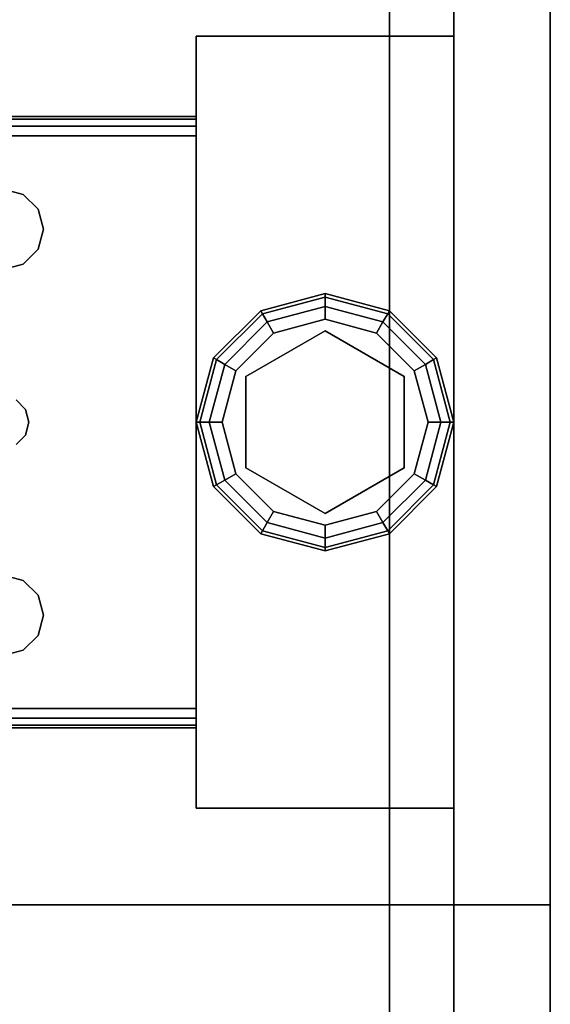
# Model space of a CAD drawing. Extents: x -221 to -50, y 517 to 590.
# Drawn here: x -52 to -50, y 569 to 573 of the extents above; entities that cross this region are included whole.
import ezdxf

# ---------------------------------------------------------------- set-up
doc = ezdxf.new("R2010")
doc.units = 0
doc.header["$LTSCALE"] = 96
doc.header["$MEASUREMENT"] = 0
for name, color, linetype in [('AFUAC-3-BDFB', 7, 'Continuous'), ('AFUST-3-GBLM', 7, 'Continuous'), ('AFUST-3-GDPL', 7, 'Continuous'), ('AFUST-3-LGPT1', 7, 'Continuous'), ('AFUST-3-SHLM', 7, 'Continuous'), ('AFUST-3-TPLM', 7, 'Continuous'), ('AFUUS-3-MDLM', 7, 'Continuous'), ('AFUUS-3-SHLM', 7, 'Continuous'), ('AFUUS-3-TPLM', 7, 'Continuous'), ('AFUWK-3-TPLM', 7, 'Continuous'), ('MAIN_FURN', 7, 'Continuous')]:
    doc.layers.add(name, color=color, linetype=linetype)

# ---------------------------------------------------------------- blocks, each defined once
blk = doc.blocks.new('ZN7230TP')
at = {"layer": 'AFUWK-3-TPLM', "color": 42, "linetype": 'Continuous'}
for points, invisible_edges in [([(0, -30, 1), (72, 0, 1), (72, -30, 1)], 1), ([(0, 0, 1), (72, 0, 1), (0, -30, 1)], 2), ([(0, 0), (72, -30), (72, 0)], 1), ([(0, -30), (72, -30), (0, 0)], 2), ([(0, -30), (72, -30, 1), (72, -30)], 1), ([(0, -30, 1), (72, -30, 1), (0, -30)], 2)]:
    blk.add_3dface(points, dxfattribs=dict(at, invisible_edges=invisible_edges))
blk = doc.blocks.new('ZN602022BLFBCFL3')
at = {"layer": 'AFUST-3-GBLM', "color": 42, "linetype": 'Continuous'}
for points, invisible_edges in [([(59.375, -19.25, 4), (60, 0, 4), (59.375, 0, 4)], 1), ([(60, -19.25, 4), (60, 0, 4), (59.375, -19.25, 4)], 2), ([(59.375, -19.25, 21.375), (59.375, 0, 4), (59.375, 0, 21.375)], 1), ([(59.375, -19.25, 4), (59.375, 0, 4), (59.375, -19.25, 21.375)], 2), ([(60, -19.25, 21.375), (59.375, 0, 21.375), (60, 0, 21.375)], 1), ([(59.375, -19.25, 21.375), (59.375, 0, 21.375), (60, -19.25, 21.375)], 2), ([(60, -19.25, 4), (60, 0, 21.375), (60, 0, 4)], 1), ([(60, -19.25, 21.375), (60, 0, 21.375), (60, -19.25, 4)], 2), ([(60, -19.25, 21.375), (59.375, -19.25, 4), (59.375, -19.25, 21.375)], 1), ([(60, -19.25, 4), (59.375, -19.25, 4), (60, -19.25, 21.375)], 2)]:
    blk.add_3dface(points, dxfattribs=dict(at, invisible_edges=invisible_edges))
at = {"layer": 'AFUST-3-GDPL', "color": 47, "linetype": 'Continuous'}
for points, invisible_edges in [([(59.125, -16.875, 0.1), (58.875, -16.942, 0.1), (59.125, -16.8884, 0.05)], 2), ([(59.125, -16.875, 0.1), (58.8817, -16.9536, 0.15), (58.875, -16.942, 0.1)], 1), ([(59.125, -16.8884, 0.05), (58.875, -16.942, 0.1), (58.8817, -16.9536, 0.05)], 1), ([(59.125, -16.8884, 0.15), (58.8817, -16.9536, 0.15), (59.125, -16.875, 0.1)], 2), ([(59.125, -16.8884, 0.05), (58.8817, -16.9536, 0.05), (59.125, -16.925, 0.0134)], 2), ([(59.125, -16.8884, 0.15), (58.9, -16.9853, 0.1866), (58.8817, -16.9536, 0.15)], 1), ([(59.125, -16.925, 0.1866), (58.9, -16.9853, 0.1866), (59.125, -16.8884, 0.15)], 2), ([(59.3683, -16.9536, 0.05), (59.125, -16.875, 0.1), (59.125, -16.8884, 0.05)], 1), ([(59.375, -16.942, 0.1), (59.125, -16.875, 0.1), (59.3683, -16.9536, 0.05)], 2), ([(59.375, -16.942, 0.1), (59.125, -16.8884, 0.15), (59.125, -16.875, 0.1)], 1), ([(59.35, -16.9853, 0.0134), (59.125, -16.8884, 0.05), (59.125, -16.925, 0.0134)], 1), ([(59.3683, -16.9536, 0.05), (59.125, -16.8884, 0.05), (59.35, -16.9853, 0.0134)], 2), ([(59.3683, -16.9536, 0.15), (59.125, -16.8884, 0.15), (59.375, -16.942, 0.1)], 2), ([(59.3683, -16.9536, 0.15), (59.125, -16.925, 0.1866), (59.125, -16.8884, 0.15)], 1), ([(58.875, -16.942, 0.1), (58.692, -17.125, 0.1), (58.8817, -16.9536, 0.05)], 2), ([(58.875, -16.942, 0.1), (58.7036, -17.1317, 0.15), (58.692, -17.125, 0.1)], 1), ([(58.8817, -16.9536, 0.15), (58.7036, -17.1317, 0.15), (58.875, -16.942, 0.1)], 2), ([(59.125, -16.925, 0.0134), (58.8817, -16.9536, 0.05), (58.9, -16.9853, 0.0134)], 1), ([(59.125, -16.925, 0.0134), (58.9, -16.9853, 0.0134), (59.125, -16.975)], 2), ([(58.9, -16.9853, 0.1866), (59.125, -16.925, 0.1866), (58.925, -17.0286, 0.2)], 2), ([(58.925, -17.0286, 0.2), (59.125, -16.925, 0.1866), (59.125, -16.975, 0.2)], 1), ([(59.325, -17.0286), (59.125, -16.925, 0.0134), (59.125, -16.975)], 1), ([(59.35, -16.9853, 0.0134), (59.125, -16.925, 0.0134), (59.325, -17.0286)], 2), ([(59.125, -16.925, 0.1866), (59.35, -16.9853, 0.1866), (59.125, -16.975, 0.2)], 2), ([(59.35, -16.9853, 0.1866), (59.125, -16.925, 0.1866), (59.3683, -16.9536, 0.15)], 2), ([(59.5464, -17.1317, 0.05), (59.375, -16.942, 0.1), (59.3683, -16.9536, 0.05)], 1), ([(59.558, -17.125, 0.1), (59.3683, -16.9536, 0.15), (59.375, -16.942, 0.1)], 1), ([(59.558, -17.125, 0.1), (59.375, -16.942, 0.1), (59.5464, -17.1317, 0.05)], 2), ([(58.8817, -16.9536, 0.05), (58.692, -17.125, 0.1), (58.7036, -17.1317, 0.05)], 1), ([(58.8817, -16.9536, 0.05), (58.7036, -17.1317, 0.05), (58.9, -16.9853, 0.0134)], 2), ([(58.8817, -16.9536, 0.15), (58.7353, -17.15, 0.1866), (58.7036, -17.1317, 0.15)], 1), ([(58.9, -16.9853, 0.0134), (58.7036, -17.1317, 0.05), (58.7353, -17.15, 0.0134)], 1), ([(58.9, -16.9853, 0.1866), (58.7353, -17.15, 0.1866), (58.8817, -16.9536, 0.15)], 2), ([(58.9, -16.9853, 0.0134), (58.7353, -17.15, 0.0134), (58.925, -17.0286)], 2), ([(58.7353, -17.15, 0.1866), (58.9, -16.9853, 0.1866), (58.7786, -17.175, 0.2)], 2), ([(58.7786, -17.175, 0.2), (58.9, -16.9853, 0.1866), (58.925, -17.0286, 0.2)], 1), ([(59.125, -16.975), (58.9, -16.9853, 0.0134), (58.925, -17.0286)], 1), ([(59.125, -16.975), (58.925, -17.0286), (59.325, -17.0286)], 2), ([(59.125, -16.975, 0.2), (59.125, -17.02, 0.2), (58.925, -17.0286, 0.2)], 3), ([(59.325, -17.0286, 0.2), (59.125, -17.02, 0.2), (59.125, -16.975, 0.2)], 3), ([(59.125, -16.975, 0.2), (59.35, -16.9853, 0.1866), (59.325, -17.0286, 0.2)], 1), ([(59.4714, -17.175), (59.35, -16.9853, 0.0134), (59.325, -17.0286)], 1), ([(59.35, -16.9853, 0.1866), (59.5147, -17.15, 0.1866), (59.325, -17.0286, 0.2)], 2), ([(59.5147, -17.15, 0.0134), (59.3683, -16.9536, 0.05), (59.35, -16.9853, 0.0134)], 1), ([(59.5464, -17.1317, 0.15), (59.35, -16.9853, 0.1866), (59.3683, -16.9536, 0.15)], 1), ([(59.5147, -17.15, 0.0134), (59.35, -16.9853, 0.0134), (59.4714, -17.175)], 2), ([(59.5147, -17.15, 0.1866), (59.35, -16.9853, 0.1866), (59.5464, -17.1317, 0.15)], 2), ([(59.5464, -17.1317, 0.05), (59.3683, -16.9536, 0.05), (59.5147, -17.15, 0.0134)], 2), ([(59.5464, -17.1317, 0.15), (59.3683, -16.9536, 0.15), (59.558, -17.125, 0.1)], 2), ([(59.125, -17.02, 0.25), (59.125, -17.73, 0.25), (58.8176, -17.1975, 0.25)], 3), ([(59.125, -17.02, 0.2), (58.8176, -17.1975, 0.2), (58.925, -17.0286, 0.2)], 14), ([(58.8176, -17.1975, 0.25), (59.125, -17.02, 0.2), (59.125, -17.02, 0.25)], 1), ([(58.8176, -17.1975, 0.2), (59.125, -17.02, 0.2), (58.8176, -17.1975, 0.25)], 2), ([(59.4324, -17.5525, 0.25), (59.125, -17.73, 0.25), (59.125, -17.02, 0.25)], 14), ([(59.4324, -17.1975, 0.25), (59.4324, -17.5525, 0.25), (59.125, -17.02, 0.25)], 2), ([(59.125, -17.02, 0.25), (59.4324, -17.1975, 0.2), (59.4324, -17.1975, 0.25)], 1), ([(59.125, -17.02, 0.2), (59.4324, -17.1975, 0.2), (59.125, -17.02, 0.25)], 2), ([(59.4324, -17.1975, 0.2), (59.125, -17.02, 0.2), (59.325, -17.0286, 0.2)], 14), ([(58.925, -17.0286), (58.7353, -17.15, 0.0134), (58.7786, -17.175)], 1), ([(59.325, -17.0286), (58.7786, -17.175), (59.4714, -17.175)], 3), ([(58.925, -17.0286), (58.7786, -17.175), (59.325, -17.0286)], 14), ([(58.925, -17.0286, 0.2), (58.8176, -17.1975, 0.2), (58.7786, -17.175, 0.2)], 3), ([(59.4714, -17.175, 0.2), (59.4324, -17.1975, 0.2), (59.325, -17.0286, 0.2)], 3), ([(59.325, -17.0286, 0.2), (59.5147, -17.15, 0.1866), (59.4714, -17.175, 0.2)], 1), ([(58.692, -17.125, 0.1), (58.625, -17.375, 0.1), (58.7036, -17.1317, 0.05)], 2), ([(58.692, -17.125, 0.1), (58.6384, -17.375, 0.15), (58.625, -17.375, 0.1)], 1), ([(58.7036, -17.1317, 0.05), (58.625, -17.375, 0.1), (58.6384, -17.375, 0.05)], 1), ([(58.7036, -17.1317, 0.15), (58.6384, -17.375, 0.15), (58.692, -17.125, 0.1)], 2), ([(58.7036, -17.1317, 0.05), (58.6384, -17.375, 0.05), (58.7353, -17.15, 0.0134)], 2), ([(58.7036, -17.1317, 0.15), (58.675, -17.375, 0.1866), (58.6384, -17.375, 0.15)], 1), ([(58.7353, -17.15, 0.1866), (58.675, -17.375, 0.1866), (58.7036, -17.1317, 0.15)], 2), ([(59.575, -17.375, 0.0134), (59.5464, -17.1317, 0.05), (59.5147, -17.15, 0.0134)], 1), ([(59.6116, -17.375, 0.15), (59.5147, -17.15, 0.1866), (59.5464, -17.1317, 0.15)], 1), ([(59.6116, -17.375, 0.05), (59.558, -17.125, 0.1), (59.5464, -17.1317, 0.05)], 1), ([(59.625, -17.375, 0.1), (59.5464, -17.1317, 0.15), (59.558, -17.125, 0.1)], 1), ([(59.6116, -17.375, 0.05), (59.5464, -17.1317, 0.05), (59.575, -17.375, 0.0134)], 2), ([(59.6116, -17.375, 0.15), (59.5464, -17.1317, 0.15), (59.625, -17.375, 0.1)], 2), ([(59.625, -17.375, 0.1), (59.558, -17.125, 0.1), (59.6116, -17.375, 0.05)], 2), ([(58.7353, -17.15, 0.0134), (58.6384, -17.375, 0.05), (58.675, -17.375, 0.0134)], 1), ([(58.7353, -17.15, 0.0134), (58.675, -17.375, 0.0134), (58.7786, -17.175)], 2), ([(58.675, -17.375, 0.1866), (58.7353, -17.15, 0.1866), (58.725, -17.375, 0.2)], 2), ([(58.7786, -17.175), (58.675, -17.375, 0.0134), (58.725, -17.375)], 1), ([(58.725, -17.375, 0.2), (58.7353, -17.15, 0.1866), (58.7786, -17.175, 0.2)], 1), ([(58.725, -17.375), (59.4714, -17.175), (58.7786, -17.175)], 3), ([(59.525, -17.375), (59.4714, -17.175), (58.725, -17.375)], 14), ([(58.7786, -17.175, 0.2), (58.8176, -17.1975, 0.2), (58.725, -17.375, 0.2)], 3), ([(59.525, -17.375, 0.2), (59.4324, -17.1975, 0.2), (59.4714, -17.175, 0.2)], 3), ([(59.525, -17.375), (59.5147, -17.15, 0.0134), (59.4714, -17.175)], 1), ([(59.5147, -17.15, 0.1866), (59.575, -17.375, 0.1866), (59.4714, -17.175, 0.2)], 2), ([(59.4714, -17.175, 0.2), (59.575, -17.375, 0.1866), (59.525, -17.375, 0.2)], 1), ([(59.575, -17.375, 0.0134), (59.5147, -17.15, 0.0134), (59.525, -17.375)], 2), ([(59.575, -17.375, 0.1866), (59.5147, -17.15, 0.1866), (59.6116, -17.375, 0.15)], 2), ([(58.8176, -17.1975, 0.2), (58.8176, -17.5525, 0.2), (58.725, -17.375, 0.2)], 14), ([(58.8176, -17.1975, 0.25), (59.125, -17.73, 0.25), (58.8176, -17.5525, 0.25)], 1), ([(58.8176, -17.5525, 0.25), (58.8176, -17.1975, 0.2), (58.8176, -17.1975, 0.25)], 1), ([(58.8176, -17.5525, 0.2), (58.8176, -17.1975, 0.2), (58.8176, -17.5525, 0.25)], 2), ([(59.4324, -17.1975, 0.25), (59.4324, -17.5525, 0.2), (59.4324, -17.5525, 0.25)], 1), ([(59.4324, -17.1975, 0.2), (59.4324, -17.5525, 0.2), (59.4324, -17.1975, 0.25)], 2), ([(59.4324, -17.5525, 0.2), (59.4324, -17.1975, 0.2), (59.525, -17.375, 0.2)], 14), ([(58.625, -17.375, 0.1), (58.692, -17.625, 0.1), (58.6384, -17.375, 0.05)], 2), ([(58.625, -17.375, 0.1), (58.7036, -17.6183, 0.15), (58.692, -17.625, 0.1)], 1), ([(58.6384, -17.375, 0.15), (58.7036, -17.6183, 0.15), (58.625, -17.375, 0.1)], 2), ([(58.6384, -17.375, 0.05), (58.7036, -17.6183, 0.05), (58.675, -17.375, 0.0134)], 2), ([(58.6384, -17.375, 0.05), (58.692, -17.625, 0.1), (58.7036, -17.6183, 0.05)], 1), ([(58.6384, -17.375, 0.15), (58.7353, -17.6, 0.1866), (58.7036, -17.6183, 0.15)], 1), ([(58.675, -17.375, 0.1866), (58.7353, -17.6, 0.1866), (58.6384, -17.375, 0.15)], 2), ([(58.675, -17.375, 0.0134), (58.7353, -17.6, 0.0134), (58.725, -17.375)], 2), ([(58.675, -17.375, 0.0134), (58.7036, -17.6183, 0.05), (58.7353, -17.6, 0.0134)], 1), ([(58.7786, -17.575, 0.2), (58.675, -17.375, 0.1866), (58.725, -17.375, 0.2)], 1), ([(58.7353, -17.6, 0.1866), (58.675, -17.375, 0.1866), (58.7786, -17.575, 0.2)], 2), ([(58.7786, -17.575), (59.525, -17.375), (58.725, -17.375)], 3), ([(58.725, -17.375), (58.7353, -17.6, 0.0134), (58.7786, -17.575)], 1), ([(58.725, -17.375, 0.2), (58.8176, -17.5525, 0.2), (58.7786, -17.575, 0.2)], 3), ([(59.4714, -17.575), (59.525, -17.375), (58.7786, -17.575)], 14), ([(59.4714, -17.575, 0.2), (59.4324, -17.5525, 0.2), (59.525, -17.375, 0.2)], 3), ([(59.4714, -17.575), (59.575, -17.375, 0.0134), (59.525, -17.375)], 1), ([(59.5147, -17.6, 0.0134), (59.575, -17.375, 0.0134), (59.4714, -17.575)], 2), ([(59.525, -17.375, 0.2), (59.5147, -17.6, 0.1866), (59.4714, -17.575, 0.2)], 1), ([(59.5147, -17.6, 0.0134), (59.6116, -17.375, 0.05), (59.575, -17.375, 0.0134)], 1), ([(59.5464, -17.6183, 0.05), (59.6116, -17.375, 0.05), (59.5147, -17.6, 0.0134)], 2), ([(59.575, -17.375, 0.1866), (59.5147, -17.6, 0.1866), (59.525, -17.375, 0.2)], 2), ([(59.5147, -17.6, 0.1866), (59.575, -17.375, 0.1866), (59.5464, -17.6183, 0.15)], 2), ([(59.5464, -17.6183, 0.05), (59.625, -17.375, 0.1), (59.6116, -17.375, 0.05)], 1), ([(59.558, -17.625, 0.1), (59.625, -17.375, 0.1), (59.5464, -17.6183, 0.05)], 2), ([(59.5464, -17.6183, 0.15), (59.6116, -17.375, 0.15), (59.558, -17.625, 0.1)], 2), ([(59.5464, -17.6183, 0.15), (59.575, -17.375, 0.1866), (59.6116, -17.375, 0.15)], 1), ([(59.558, -17.625, 0.1), (59.6116, -17.375, 0.15), (59.625, -17.375, 0.1)], 1), ([(58.7786, -17.575, 0.2), (58.8176, -17.5525, 0.2), (58.925, -17.7214, 0.2)], 3), ([(58.8176, -17.5525, 0.2), (59.125, -17.73, 0.2), (58.925, -17.7214, 0.2)], 14), ([(59.125, -17.73, 0.25), (58.8176, -17.5525, 0.2), (58.8176, -17.5525, 0.25)], 1), ([(59.125, -17.73, 0.2), (58.8176, -17.5525, 0.2), (59.125, -17.73, 0.25)], 2), ([(59.4324, -17.5525, 0.25), (59.125, -17.73, 0.2), (59.125, -17.73, 0.25)], 1), ([(59.4324, -17.5525, 0.2), (59.125, -17.73, 0.2), (59.4324, -17.5525, 0.25)], 2), ([(59.125, -17.73, 0.2), (59.4324, -17.5525, 0.2), (59.325, -17.7214, 0.2)], 14), ([(59.325, -17.7214, 0.2), (59.4324, -17.5525, 0.2), (59.4714, -17.575, 0.2)], 3), ([(58.7353, -17.6, 0.0134), (58.9, -17.7647, 0.0134), (58.7786, -17.575)], 2), ([(58.925, -17.7214, 0.2), (58.7353, -17.6, 0.1866), (58.7786, -17.575, 0.2)], 1), ([(58.925, -17.7214), (59.4714, -17.575), (58.7786, -17.575)], 3), ([(58.7786, -17.575), (58.9, -17.7647, 0.0134), (58.925, -17.7214)], 1), ([(59.325, -17.7214), (59.4714, -17.575), (58.925, -17.7214)], 14), ([(59.325, -17.7214), (59.5147, -17.6, 0.0134), (59.4714, -17.575)], 1), ([(59.4714, -17.575, 0.2), (59.35, -17.7647, 0.1866), (59.325, -17.7214, 0.2)], 1), ([(59.5147, -17.6, 0.1866), (59.35, -17.7647, 0.1866), (59.4714, -17.575, 0.2)], 2), ([(58.692, -17.625, 0.1), (58.875, -17.808, 0.1), (58.7036, -17.6183, 0.05)], 2), ([(58.7036, -17.6183, 0.15), (58.8817, -17.7964, 0.15), (58.692, -17.625, 0.1)], 2), ([(58.692, -17.625, 0.1), (58.8817, -17.7964, 0.15), (58.875, -17.808, 0.1)], 1), ([(58.7036, -17.6183, 0.05), (58.8817, -17.7964, 0.05), (58.7353, -17.6, 0.0134)], 2), ([(58.7353, -17.6, 0.1866), (58.9, -17.7647, 0.1866), (58.7036, -17.6183, 0.15)], 2), ([(58.7036, -17.6183, 0.05), (58.875, -17.808, 0.1), (58.8817, -17.7964, 0.05)], 1), ([(58.7036, -17.6183, 0.15), (58.9, -17.7647, 0.1866), (58.8817, -17.7964, 0.15)], 1), ([(58.7353, -17.6, 0.0134), (58.8817, -17.7964, 0.05), (58.9, -17.7647, 0.0134)], 1), ([(58.9, -17.7647, 0.1866), (58.7353, -17.6, 0.1866), (58.925, -17.7214, 0.2)], 2), ([(59.35, -17.7647, 0.0134), (59.5147, -17.6, 0.0134), (59.325, -17.7214)], 2), ([(59.35, -17.7647, 0.0134), (59.5464, -17.6183, 0.05), (59.5147, -17.6, 0.0134)], 1), ([(59.35, -17.7647, 0.1866), (59.5147, -17.6, 0.1866), (59.3683, -17.7964, 0.15)], 2), ([(59.3683, -17.7964, 0.05), (59.5464, -17.6183, 0.05), (59.35, -17.7647, 0.0134)], 2), ([(59.3683, -17.7964, 0.15), (59.5147, -17.6, 0.1866), (59.5464, -17.6183, 0.15)], 1), ([(59.3683, -17.7964, 0.05), (59.558, -17.625, 0.1), (59.5464, -17.6183, 0.05)], 1), ([(59.3683, -17.7964, 0.15), (59.5464, -17.6183, 0.15), (59.375, -17.808, 0.1)], 2), ([(59.375, -17.808, 0.1), (59.558, -17.625, 0.1), (59.3683, -17.7964, 0.05)], 2), ([(59.375, -17.808, 0.1), (59.5464, -17.6183, 0.15), (59.558, -17.625, 0.1)], 1), ([(58.9, -17.7647, 0.0134), (59.125, -17.825, 0.0134), (58.925, -17.7214)], 2), ([(59.125, -17.775, 0.2), (58.9, -17.7647, 0.1866), (58.925, -17.7214, 0.2)], 1), ([(59.125, -17.775), (59.325, -17.7214), (58.925, -17.7214)], 2), ([(58.925, -17.7214), (59.125, -17.825, 0.0134), (59.125, -17.775)], 1), ([(58.925, -17.7214, 0.2), (59.125, -17.73, 0.2), (59.125, -17.775, 0.2)], 3), ([(59.125, -17.775), (59.35, -17.7647, 0.0134), (59.325, -17.7214)], 1), ([(59.125, -17.775, 0.2), (59.125, -17.73, 0.2), (59.325, -17.7214, 0.2)], 3), ([(59.325, -17.7214, 0.2), (59.125, -17.825, 0.1866), (59.125, -17.775, 0.2)], 1), ([(59.35, -17.7647, 0.1866), (59.125, -17.825, 0.1866), (59.325, -17.7214, 0.2)], 2), ([(58.8817, -17.7964, 0.05), (59.125, -17.8616, 0.05), (58.9, -17.7647, 0.0134)], 2), ([(58.9, -17.7647, 0.1866), (59.125, -17.825, 0.1866), (58.8817, -17.7964, 0.15)], 2), ([(58.9, -17.7647, 0.0134), (59.125, -17.8616, 0.05), (59.125, -17.825, 0.0134)], 1), ([(59.125, -17.825, 0.1866), (58.9, -17.7647, 0.1866), (59.125, -17.775, 0.2)], 2), ([(59.125, -17.825, 0.0134), (59.35, -17.7647, 0.0134), (59.125, -17.775)], 2), ([(59.125, -17.825, 0.0134), (59.3683, -17.7964, 0.05), (59.35, -17.7647, 0.0134)], 1), ([(59.125, -17.8616, 0.15), (59.35, -17.7647, 0.1866), (59.3683, -17.7964, 0.15)], 1), ([(59.125, -17.825, 0.1866), (59.35, -17.7647, 0.1866), (59.125, -17.8616, 0.15)], 2), ([(58.875, -17.808, 0.1), (59.125, -17.875, 0.1), (58.8817, -17.7964, 0.05)], 2), ([(58.8817, -17.7964, 0.15), (59.125, -17.8616, 0.15), (58.875, -17.808, 0.1)], 2), ([(58.875, -17.808, 0.1), (59.125, -17.8616, 0.15), (59.125, -17.875, 0.1)], 1), ([(58.8817, -17.7964, 0.05), (59.125, -17.875, 0.1), (59.125, -17.8616, 0.05)], 1), ([(58.8817, -17.7964, 0.15), (59.125, -17.825, 0.1866), (59.125, -17.8616, 0.15)], 1), ([(59.125, -17.8616, 0.05), (59.3683, -17.7964, 0.05), (59.125, -17.825, 0.0134)], 2), ([(59.125, -17.8616, 0.05), (59.375, -17.808, 0.1), (59.3683, -17.7964, 0.05)], 1), ([(59.125, -17.875, 0.1), (59.3683, -17.7964, 0.15), (59.375, -17.808, 0.1)], 1), ([(59.125, -17.8616, 0.15), (59.3683, -17.7964, 0.15), (59.125, -17.875, 0.1)], 2), ([(59.125, -17.875, 0.1), (59.375, -17.808, 0.1), (59.125, -17.8616, 0.05)], 2)]:
    blk.add_3dface(points, dxfattribs=dict(at, invisible_edges=invisible_edges))
at = {"layer": 'AFUST-3-LGPT1', "color": 30, "linetype": 'Continuous'}
for points, invisible_edges in [([(58.625, -15.875, 4), (59.625, -18.875, 4), (58.625, -18.875, 4)], 1), ([(59.625, -15.875, 4), (59.625, -18.875, 4), (58.625, -15.875, 4)], 2), ([(58.625, -15.875, 4), (59.625, -15.875, 0.25), (59.625, -15.875, 4)], 1), ([(58.625, -15.875, 0.25), (59.625, -15.875, 0.25), (58.625, -15.875, 4)], 2), ([(58.625, -18.875, 0.25), (59.625, -15.875, 0.25), (58.625, -15.875, 0.25)], 1), ([(59.625, -18.875, 0.25), (59.625, -15.875, 0.25), (58.625, -18.875, 0.25)], 2), ([(58.625, -18.875, 4), (58.625, -15.875, 0.25), (58.625, -15.875, 4)], 1), ([(58.625, -18.875, 0.25), (58.625, -15.875, 0.25), (58.625, -18.875, 4)], 2), ([(59.625, -15.875, 4), (59.625, -18.875, 0.25), (59.625, -18.875, 4)], 1), ([(59.625, -15.875, 0.25), (59.625, -18.875, 0.25), (59.625, -15.875, 4)], 2), ([(58.625, -16.1875, 3.925), (55.9375, -16.1975, 3.9625), (55.9375, -16.1875, 3.925)], 1), ([(58.625, -16.1975, 3.9625), (55.9375, -16.1975, 3.9625), (58.625, -16.1875, 3.925)], 2), ([(55.9375, -16.1875, 3.875), (58.625, -16.1875, 3.925), (55.9375, -16.1875, 3.925)], 1), ([(56.0564, -16.1875, 3.7501), (58.625, -16.1875, 3.925), (55.9375, -16.1875, 3.875)], 15), ([(55.9375, -16.225, 3.99), (55.9375, -16.1975, 3.9625), (58.625, -16.1975, 3.9625)], 12), ([(58.625, -16.225, 3.99), (55.9375, -16.225, 3.99), (58.625, -16.1975, 3.9625)], 2), ([(56.0564, -16.1875, 3.7501), (58.625, -16.2625, 3.625), (58.625, -16.1875, 3.625)], 1), ([(56.0564, -16.2625, 3.7501), (58.625, -16.2625, 3.625), (56.0564, -16.1875, 3.7501)], 2), ([(56.0564, -16.1875, 3.7501), (58.625, -16.1875, 3.625), (58.625, -16.1875, 3.925)], 12), ([(58.625, -16.1875, 3.925), (58.625, -16.2625, 3.925), (58.625, -16.1975, 3.9625)], 3), ([(58.625, -16.2625, 3.625), (58.625, -16.2625, 3.925), (58.625, -16.1875, 3.925)], 14), ([(58.625, -16.1875, 3.625), (58.625, -16.2625, 3.625), (58.625, -16.1875, 3.925)], 2), ([(58.625, -16.1975, 3.9625), (58.625, -16.2625, 3.925), (58.625, -16.225, 3.99)], 3), ([(55.9375, -16.2625, 4), (55.9375, -16.225, 3.99), (58.625, -16.225, 3.99)], 12), ([(58.625, -16.2625, 4), (55.9375, -16.2625, 4), (58.625, -16.225, 3.99)], 2), ([(58.625, -16.225, 3.99), (58.625, -16.2625, 3.925), (58.625, -16.2625, 4)], 3), ([(58.625, -16.2625, 4), (57.875, -16.4688, 4), (55.9375, -16.2625, 4)], 3), ([(55.9375, -16.2625, 3.925), (58.625, -16.2625, 3.925), (56.0564, -16.2625, 3.7501)], 14), ([(58.625, -16.2625, 3.925), (55.9375, -16.2625, 3.925), (57.875, -16.4688, 3.925)], 14), ([(56.0564, -16.2625, 3.7501), (58.625, -16.2625, 3.925), (58.625, -16.2625, 3.625)], 1), ([(57.9531, -16.4897, 4), (57.875, -16.4688, 4), (58.625, -16.2625, 4)], 14), ([(57.9531, -16.4897, 3.925), (58.625, -16.2625, 3.925), (57.875, -16.4688, 3.925)], 3), ([(58.0103, -16.5469, 4), (57.9531, -16.4897, 4), (58.625, -16.2625, 4)], 14), ([(58.0103, -16.5469, 3.925), (58.625, -16.2625, 3.925), (57.9531, -16.4897, 3.925)], 3), ([(57.9616, -17.325, 4), (58.625, -16.2625, 4), (57.975, -17.375, 4)], 3), ([(58.0103, -16.7031, 4), (58.625, -16.2625, 4), (57.9616, -17.325, 4)], 15), ([(57.9616, -17.325, 3.925), (58.625, -16.2625, 3.925), (58.0103, -16.7031, 3.925)], 15), ([(57.9616, -17.325, 3.925), (57.975, -17.375, 3.925), (58.625, -16.2625, 3.925)], 14), ([(58.625, -16.2625, 4), (58.625, -18.4875, 4), (57.975, -17.375, 4)], 14), ([(58.625, -16.2625, 3.925), (57.975, -17.375, 3.925), (58.625, -18.4875, 3.925)], 3), ([(58.625, -16.2625, 4), (58.0312, -16.625, 4), (58.0103, -16.5469, 4)], 13), ([(58.0103, -16.7031, 4), (58.0312, -16.625, 4), (58.625, -16.2625, 4)], 14), ([(58.0312, -16.625, 3.925), (58.625, -16.2625, 3.925), (58.0103, -16.5469, 3.925)], 3), ([(58.0103, -16.7031, 3.925), (58.625, -16.2625, 3.925), (58.0312, -16.625, 3.925)], 3), ([(58.625, -18.4875, 3.925), (58.625, -18.4875, 4), (58.625, -16.2625, 4)], 13), ([(58.625, -16.2625, 4), (58.625, -16.2625, 3.925), (58.625, -18.4875, 3.925)], 13), ([(57.9531, -16.4897, 4), (57.875, -16.4688, 3.925), (57.875, -16.4688, 4)], 1), ([(57.9531, -16.4897, 3.925), (57.875, -16.4688, 3.925), (57.9531, -16.4897, 4)], 2), ([(58.0103, -16.5469, 4), (57.9531, -16.4897, 3.925), (57.9531, -16.4897, 4)], 1), ([(58.0103, -16.5469, 3.925), (57.9531, -16.4897, 3.925), (58.0103, -16.5469, 4)], 2), ([(58.0312, -16.625, 4), (58.0103, -16.5469, 3.925), (58.0103, -16.5469, 4)], 1), ([(58.0312, -16.625, 3.925), (58.0103, -16.5469, 3.925), (58.0312, -16.625, 4)], 2), ([(58.0103, -16.7031, 4), (58.0312, -16.625, 3.925), (58.0312, -16.625, 4)], 1), ([(58.0103, -16.7031, 3.925), (58.0312, -16.625, 3.925), (58.0103, -16.7031, 4)], 2), ([(57.9531, -16.7603, 4), (58.0103, -16.7031, 4), (57.9616, -17.325, 4)], 14), ([(57.9531, -16.7603, 3.925), (57.9616, -17.325, 3.925), (58.0103, -16.7031, 3.925)], 3), ([(57.9531, -16.7603, 4), (58.0103, -16.7031, 3.925), (58.0103, -16.7031, 4)], 1), ([(57.9531, -16.7603, 3.925), (58.0103, -16.7031, 3.925), (57.9531, -16.7603, 4)], 2), ([(57.9531, -16.7603, 4), (57.925, -17.2884, 4), (57.875, -16.7812, 4)], 3), ([(57.875, -16.7812, 3.925), (57.925, -17.2884, 3.925), (57.9531, -16.7603, 3.925)], 3), ([(57.875, -16.7812, 4), (57.9531, -16.7603, 3.925), (57.9531, -16.7603, 4)], 1), ([(57.875, -16.7812, 3.925), (57.9531, -16.7603, 3.925), (57.875, -16.7812, 4)], 2), ([(57.9616, -17.325, 4), (57.925, -17.2884, 4), (57.9531, -16.7603, 4)], 14), ([(57.925, -17.2884, 3.925), (57.9616, -17.325, 3.925), (57.9531, -16.7603, 3.925)], 14), ([(57.9616, -17.325, 4), (57.925, -17.2884, 3.925), (57.925, -17.2884, 4)], 1), ([(57.9616, -17.325, 3.925), (57.925, -17.2884, 3.925), (57.9616, -17.325, 4)], 2), ([(57.975, -17.375, 4), (57.9616, -17.325, 3.925), (57.9616, -17.325, 4)], 1), ([(57.975, -17.375, 3.925), (57.9616, -17.325, 3.925), (57.975, -17.375, 4)], 2), ([(57.975, -17.375, 4), (58.625, -18.4875, 4), (57.9616, -17.425, 4)], 3), ([(58.625, -18.4875, 3.925), (57.975, -17.375, 3.925), (57.9616, -17.425, 3.925)], 13), ([(57.9616, -17.425, 4), (57.975, -17.375, 3.925), (57.975, -17.375, 4)], 1), ([(57.9616, -17.425, 3.925), (57.975, -17.375, 3.925), (57.9616, -17.425, 4)], 2), ([(57.9616, -17.425, 4), (57.9531, -17.9897, 4), (57.925, -17.4616, 4)], 3), ([(57.9616, -17.425, 3.925), (57.925, -17.4616, 3.925), (57.9531, -17.9897, 3.925)], 14), ([(57.925, -17.4616, 4), (57.9616, -17.425, 3.925), (57.9616, -17.425, 4)], 1), ([(57.925, -17.4616, 3.925), (57.9616, -17.425, 3.925), (57.925, -17.4616, 4)], 2), ([(58.0103, -18.0469, 4), (57.9531, -17.9897, 4), (57.9616, -17.425, 4)], 14), ([(58.0103, -18.0469, 3.925), (57.9616, -17.425, 3.925), (57.9531, -17.9897, 3.925)], 3), ([(58.625, -18.4875, 4), (58.0103, -18.0469, 4), (57.9616, -17.425, 4)], 15), ([(58.625, -18.4875, 3.925), (57.9616, -17.425, 3.925), (58.0103, -18.0469, 3.925)], 15), ([(57.9531, -17.9897, 4), (57.875, -17.9688, 4), (57.925, -17.4616, 4)], 14), ([(57.9531, -17.9897, 3.925), (57.925, -17.4616, 3.925), (57.875, -17.9688, 3.925)], 3), ([(57.9531, -17.9897, 4), (57.875, -17.9688, 3.925), (57.875, -17.9688, 4)], 1), ([(57.9531, -17.9897, 3.925), (57.875, -17.9688, 3.925), (57.9531, -17.9897, 4)], 2), ([(58.0103, -18.0469, 4), (57.9531, -17.9897, 3.925), (57.9531, -17.9897, 4)], 1), ([(58.0103, -18.0469, 3.925), (57.9531, -17.9897, 3.925), (58.0103, -18.0469, 4)], 2), ([(58.0312, -18.125, 4), (58.0103, -18.0469, 4), (58.625, -18.4875, 4)], 14), ([(58.0312, -18.125, 3.925), (58.625, -18.4875, 3.925), (58.0103, -18.0469, 3.925)], 3), ([(58.0312, -18.125, 4), (58.0103, -18.0469, 3.925), (58.0103, -18.0469, 4)], 1), ([(58.0312, -18.125, 3.925), (58.0103, -18.0469, 3.925), (58.0312, -18.125, 4)], 2), ([(58.0103, -18.2031, 4), (58.0312, -18.125, 4), (58.625, -18.4875, 4)], 14), ([(58.0103, -18.2031, 3.925), (58.625, -18.4875, 3.925), (58.0312, -18.125, 3.925)], 3), ([(58.0103, -18.2031, 4), (58.0312, -18.125, 3.925), (58.0312, -18.125, 4)], 1), ([(58.0103, -18.2031, 3.925), (58.0312, -18.125, 3.925), (58.0103, -18.2031, 4)], 2), ([(58.625, -18.4875, 4), (57.9531, -18.2603, 4), (58.0103, -18.2031, 4)], 13), ([(57.9531, -18.2603, 3.925), (58.625, -18.4875, 3.925), (58.0103, -18.2031, 3.925)], 3), ([(57.9531, -18.2603, 4), (58.0103, -18.2031, 3.925), (58.0103, -18.2031, 4)], 1), ([(57.9531, -18.2603, 3.925), (58.0103, -18.2031, 3.925), (57.9531, -18.2603, 4)], 2), ([(55.9375, -18.4875, 4), (57.875, -18.2812, 4), (58.625, -18.4875, 4)], 3), ([(55.9375, -18.4875, 3.925), (58.625, -18.4875, 3.925), (57.875, -18.2812, 3.925)], 14), ([(57.875, -18.2812, 4), (57.9531, -18.2603, 4), (58.625, -18.4875, 4)], 14), ([(57.875, -18.2812, 3.925), (58.625, -18.4875, 3.925), (57.9531, -18.2603, 3.925)], 3), ([(57.875, -18.2812, 4), (57.9531, -18.2603, 3.925), (57.9531, -18.2603, 4)], 1), ([(57.875, -18.2812, 3.925), (57.9531, -18.2603, 3.925), (57.875, -18.2812, 4)], 2), ([(58.625, -18.4875, 4), (58.625, -18.525, 3.99), (55.9375, -18.525, 3.99)], 12), ([(55.9375, -18.4875, 4), (58.625, -18.4875, 4), (55.9375, -18.525, 3.99)], 2), ([(58.625, -18.4875, 3.925), (55.9375, -18.4875, 3.925), (56.0564, -18.4875, 3.7501)], 14), ([(58.625, -18.4875, 3.625), (58.625, -18.4875, 3.925), (56.0564, -18.4875, 3.7501)], 2), ([(56.0564, -18.4875, 3.7501), (58.625, -18.5625, 3.625), (58.625, -18.4875, 3.625)], 1), ([(56.0564, -18.5625, 3.7501), (58.625, -18.5625, 3.625), (56.0564, -18.4875, 3.7501)], 2), ([(58.625, -18.525, 3.99), (58.625, -18.4875, 4), (58.625, -18.4875, 3.925)], 14), ([(58.625, -18.5525, 3.9625), (58.625, -18.525, 3.99), (58.625, -18.4875, 3.925)], 14), ([(58.625, -18.4875, 3.925), (58.625, -18.5625, 3.925), (58.625, -18.5525, 3.9625)], 13), ([(58.625, -18.5625, 3.625), (58.625, -18.5625, 3.925), (58.625, -18.4875, 3.925)], 14), ([(58.625, -18.4875, 3.625), (58.625, -18.5625, 3.625), (58.625, -18.4875, 3.925)], 2), ([(58.625, -18.525, 3.99), (58.625, -18.5525, 3.9625), (55.9375, -18.5525, 3.9625)], 12), ([(55.9375, -18.525, 3.99), (58.625, -18.525, 3.99), (55.9375, -18.5525, 3.9625)], 2), ([(55.9375, -18.5625, 3.925), (58.625, -18.5525, 3.9625), (58.625, -18.5625, 3.925)], 1), ([(55.9375, -18.5525, 3.9625), (58.625, -18.5525, 3.9625), (55.9375, -18.5625, 3.925)], 2), ([(55.9375, -18.5625, 3.925), (58.625, -18.5625, 3.925), (56.0564, -18.5625, 3.7501)], 14), ([(56.0564, -18.5625, 3.7501), (58.625, -18.5625, 3.925), (58.625, -18.5625, 3.625)], 1), ([(59.625, -18.875, 4), (58.625, -18.875, 0.25), (58.625, -18.875, 4)], 1), ([(59.625, -18.875, 0.25), (58.625, -18.875, 0.25), (59.625, -18.875, 4)], 2)]:
    blk.add_3dface(points, dxfattribs=dict(at, invisible_edges=invisible_edges))
at = {"layer": 'AFUST-3-SHLM', "color": 42, "linetype": 'Continuous'}
for points, invisible_edges in [([(59.375, -0.625, 4), (0.625, -19.25, 4), (59.375, -19.25, 4)], 1), ([(0.625, -0.625, 4), (0.625, -19.25, 4), (59.375, -0.625, 4)], 2), ([(0.625, -0.625, 4.625), (59.375, -19.25, 4.625), (0.625, -19.25, 4.625)], 1), ([(59.375, -0.625, 4.625), (59.375, -19.25, 4.625), (0.625, -0.625, 4.625)], 2), ([(30, -19.25, 12.6875), (59.375, -0.625, 12.6875), (30, -0.625, 12.6875)], 1), ([(59.375, -19.25, 12.6875), (59.375, -0.625, 12.6875), (30, -19.25, 12.6875)], 2), ([(30, -0.625, 13.3125), (59.375, -19.25, 13.3125), (30, -19.25, 13.3125)], 1), ([(59.375, -0.625, 13.3125), (59.375, -19.25, 13.3125), (30, -0.625, 13.3125)], 2), ([(59.375, -19.25, 4), (59.375, -0.625, 4.625), (59.375, -0.625, 4)], 1), ([(59.375, -19.25, 4.625), (59.375, -0.625, 4.625), (59.375, -19.25, 4)], 2), ([(59.375, -19.25, 12.6875), (59.375, -0.625, 13.3125), (59.375, -0.625, 12.6875)], 1), ([(59.375, -19.25, 13.3125), (59.375, -0.625, 13.3125), (59.375, -19.25, 12.6875)], 2), ([(0.625, -19.25, 4), (59.375, -19.25, 4.625), (59.375, -19.25, 4)], 1), ([(0.625, -19.25, 4.625), (59.375, -19.25, 4.625), (0.625, -19.25, 4)], 2), ([(30, -19.25, 12.6875), (59.375, -19.25, 13.3125), (59.375, -19.25, 12.6875)], 1), ([(30, -19.25, 13.3125), (59.375, -19.25, 13.3125), (30, -19.25, 12.6875)], 2)]:
    blk.add_3dface(points, dxfattribs=dict(at, invisible_edges=invisible_edges))
at = {"layer": 'AFUST-3-TPLM', "color": 42, "linetype": 'Continuous'}
for points, invisible_edges in [([(0, -19.25, 21.375), (60, 0, 21.375), (0, 0, 21.375)], 1), ([(60, -19.25, 21.375), (60, 0, 21.375), (0, -19.25, 21.375)], 2), ([(60, -19.25, 22), (0, 0, 22), (60, 0, 22)], 1), ([(0, -19.25, 22), (0, 0, 22), (60, -19.25, 22)], 2), ([(60, 0, 22), (60, -19.25, 21.375), (60, -19.25, 22)], 1), ([(60, 0, 21.375), (60, -19.25, 21.375), (60, 0, 22)], 2), ([(0, -19.25, 21.375), (60, -19.25, 22), (60, -19.25, 21.375)], 1), ([(0, -19.25, 22), (60, -19.25, 22), (0, -19.25, 21.375)], 2)]:
    blk.add_3dface(points, dxfattribs=dict(at, invisible_edges=invisible_edges))
blk = doc.blocks.new('ZN721414WMHTHD')
at = {"layer": 'AFUUS-3-MDLM', "color": 42, "linetype": 'Continuous'}
for points, invisible_edges in [([(0.625, 0, 13.375), (71.375, 0, 0.625), (71.375, 0, 13.375)], 1), ([(0.625, 0, 0.625), (71.375, 0, 0.625), (0.625, 0, 13.375)], 2), ([(0.625, 0, 13.375), (71.375, -0.625, 13.375), (0.625, -0.625, 13.375)], 1), ([(71.375, 0, 13.375), (71.375, -0.625, 13.375), (0.625, 0, 13.375)], 2), ([(0.625, -0.625, 0.625), (71.375, 0, 0.625), (0.625, 0, 0.625)], 1), ([(71.375, -0.625, 0.625), (71.375, 0, 0.625), (0.625, -0.625, 0.625)], 2), ([(0.625, -0.625, 0.625), (71.375, -0.625, 13.375), (71.375, -0.625, 0.625)], 1), ([(0.625, -0.625, 13.375), (71.375, -0.625, 13.375), (0.625, -0.625, 0.625)], 2)]:
    blk.add_3dface(points, dxfattribs=dict(at, invisible_edges=invisible_edges))
at = {"layer": 'AFUUS-3-SHLM', "color": 42, "linetype": 'Continuous'}
for points, invisible_edges in [([(0, 0, 0.625), (72, 0), (72, 0, 0.625)], 1), ([(0, 0), (72, 0), (0, 0, 0.625)], 2), ([(72, 0), (0, -14), (72, -14)], 1), ([(0, 0), (0, -14), (72, 0)], 2), ([(0, 0, 0.625), (72, -14, 0.625), (0, -14, 0.625)], 1), ([(72, 0, 0.625), (72, -14, 0.625), (0, 0, 0.625)], 2)]:
    blk.add_3dface(points, dxfattribs=dict(at, invisible_edges=invisible_edges))
at = {"layer": 'AFUUS-3-TPLM', "color": 42, "linetype": 'Continuous'}
for points, invisible_edges in [([(0, 0, 14), (72, 0, 13.375), (72, 0, 14)], 1), ([(0, 0, 13.375), (72, 0, 13.375), (0, 0, 14)], 2), ([(72, 0, 13.375), (0, -14, 13.375), (72, -14, 13.375)], 1), ([(0, 0, 13.375), (0, -14, 13.375), (72, 0, 13.375)], 2), ([(0, 0, 14), (72, -14, 14), (0, -14, 14)], 1), ([(72, 0, 14), (72, -14, 14), (0, 0, 14)], 2)]:
    blk.add_3dface(points, dxfattribs=dict(at, invisible_edges=invisible_edges))
blk = doc.blocks.new('TW7222ST')
at = {"layer": 'AFUAC-3-BDFB', "color": 40, "linetype": 'Continuous'}
for points, invisible_edges in [([(0, 0, 22), (72, -0.375, 22), (0, -0.375, 22)], 1), ([(72, 0, 22), (72, -0.375, 22), (0, 0, 22)], 2), ([(0, 0), (72, 0, 22), (0, 0, 22)], 1), ([(72, 0), (72, 0, 22), (0, 0)], 2), ([(0, -0.375), (72, 0), (0, 0)], 1), ([(72, -0.375), (72, 0), (0, -0.375)], 2), ([(72, -0.375), (0, -0.375, 22), (72, -0.375, 22)], 1), ([(0, -0.375), (0, -0.375, 22), (72, -0.375)], 2)]:
    blk.add_3dface(points, dxfattribs=dict(at, invisible_edges=invisible_edges))

msp = doc.modelspace()

# ---------------------------------------------------------------- block references
at = {"layer": 'MAIN_FURN', "color": 65, "linetype": 'Continuous'}
msp.add_blockref('ZN602022BLFBCFL3', (-109.9947, 588.5158), dxfattribs=at)
for name, p, rotation in [('ZN7230TP', (-79.9947, 516.5158, 28), -270), ('ZN721414WMHTHD', (-49.9947, 588.5158, 51), -90), ('TW7222ST', (-50.3697, 516.5158, 29), -270)]:
    msp.add_blockref(name, p, dxfattribs=dict(at, rotation=rotation))

doc.saveas('drawing.dxf')
